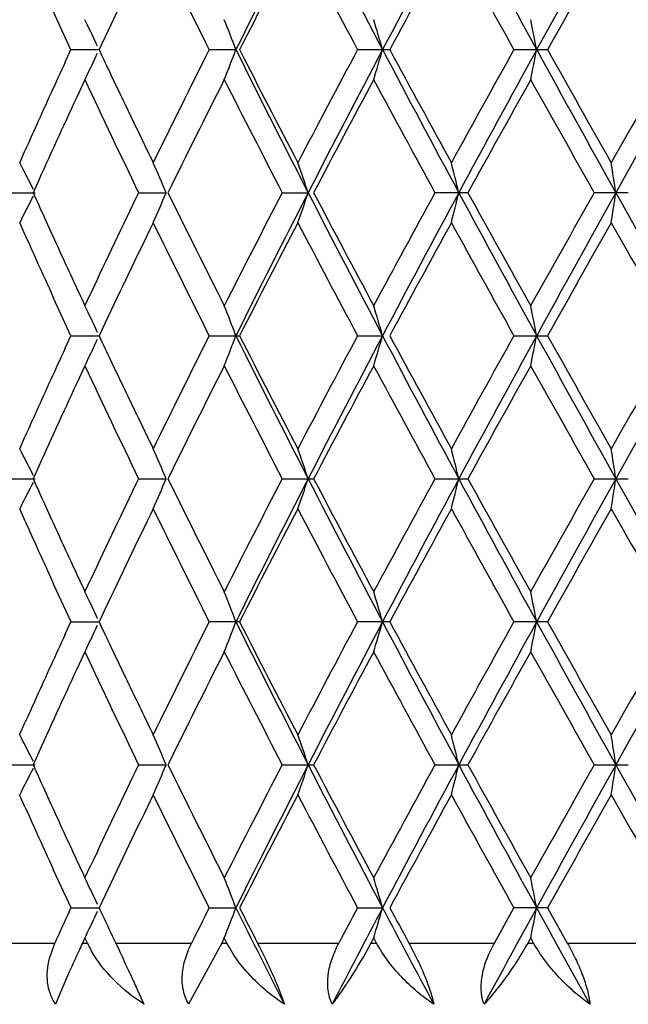
# Model space of a CAD drawing. Units: inches. Extents: x 0 to 11, y 0 to 8.5.
# Drawn here: x 3.2 to 3.3, y 4.2 to 4.4 of the extents above; entities that cross this region are included whole.
import ezdxf

# ---------------------------------------------------------------- set-up
doc = ezdxf.new("R2010")
doc.units = ezdxf.units.IN
doc.header["$LTSCALE"] = 0.605
doc.header["$MEASUREMENT"] = 0
doc.layers.get('0').update_dxf_attribs({"linetype": 'CONTINUOUS'})

msp = doc.modelspace()

# ---------------------------------------------------------------- linework, layer by layer
at = {"color": 7, "linetype": 'CONTINUOUS'}
for p, q in [((3.2319593143, 4.4127739987), (3.2284988703, 4.4203016175)), ((3.2350706347, 4.4181004896), (3.2347541086, 4.4187621097)), ((3.238710297, 4.4152068659), (3.2375626323, 4.4127775567)), ((3.2308012537, 4.4102725419), (3.2319595921, 4.4127817439)), ((3.2319723861, 4.4127779128), (3.2375754788, 4.4127779216)), ((3.2375622149, 4.4127775576), (3.2380196466, 4.411799524)), ((3.2595707805, 4.4127779128), (3.2648998029, 4.4127779216)), ((3.2892111046, 4.4127779128), (3.2956357898, 4.4127775567)), ((3.3204259126, 4.4127779128), (3.327118749, 4.4127775567)), ((3.235070787, 4.4074550529), (3.234754249, 4.40679342)), ((3.2399363989, 4.4077629542), (3.241131032, 4.4052537125)), ((3.234754249, 4.40679342), (3.2335845718, 4.4042841884)), ((3.2217239872, 4.3901947017), (3.2228427748, 4.3927039891)), ((3.222067295, 4.3895330062), (3.2217239872, 4.3901947017)), ((3.2255313779, 4.3867197169), (3.2244005687, 4.3842105274)), ((3.2190763783, 4.3842102057), (3.2247838856, 4.3842101998)), ((3.2454883044, 4.3842102057), (3.2509654536, 4.3842101998)), ((3.2741642493, 4.3842102057), (3.2793246623, 4.3842101998)), ((3.3112237075, 4.3842105274), (3.3046519761, 4.3842102057)), ((3.3432582086, 4.3842105274), (3.3364706751, 4.3842102057)), ((3.2220671418, 4.3788876465), (3.2217238586, 4.3782259911)), ((3.222842659, 4.3757166876), (3.2217238586, 4.3782259911)), ((3.2266671703, 4.3791921602), (3.2278079087, 4.3766829601)), ((3.2347413189, 4.3616313956), (3.2359156655, 4.3641405395)), ((3.2319596639, 4.3556390445), (3.2284991699, 4.3631666507)), ((3.235070821, 4.3609658384), (3.2347542759, 4.3616274912)), ((3.2387103236, 4.3580724164), (3.237562705, 4.3556431909)), ((3.2308010433, 4.3531375335), (3.2319593652, 4.3556467231)), ((3.2319723361, 4.3556428391), (3.2375758807, 4.3556428423)), ((3.2375622877, 4.3556431918), (3.2380198543, 4.35466487)), ((3.2595707262, 4.3556428391), (3.2656260719, 4.3556431909)), ((3.2892110468, 4.3556428391), (3.2941823586, 4.3556428423)), ((3.3204258523, 4.3556428391), (3.3271188356, 4.3556431909)), ((3.2350706666, 4.3503202293), (3.2347541206, 4.3496585753)), ((3.2399364899, 4.3506285017), (3.2411310975, 4.3481192579)), ((3.2347541206, 4.3496585753), (3.2335844473, 4.3471493233)), ((3.2217239372, 4.3330598995), (3.2228427224, 4.3355691462)), ((3.2220671798, 4.3323983129), (3.2217239372, 4.3330598994)), ((3.2255313003, 4.3295847837), (3.2244004977, 4.3270755974)), ((3.2190764628, 4.3270757678), (3.224783579, 4.3270757758)), ((3.2454883973, 4.3270757678), (3.2509651724, 4.3270757758)), ((3.274164349, 4.3270757678), (3.2804164555, 4.3270755974)), ((3.3046520811, 4.3270757678), (3.3112236205, 4.3270755974)), ((3.3364707837, 4.3270757678), (3.3432581189, 4.3270755974)), ((3.2220672524, 4.3217531382), (3.2217239923, 4.3210915296)), ((3.2228427798, 4.3185822566), (3.2217239923, 4.3210915296)), ((3.2266671161, 4.3220571318), (3.2278078611, 4.3195479091)), ((3.2347412012, 4.3044965895), (3.2359155756, 4.3070057828)), ((3.2319723832, 4.2985082243), (3.2284989341, 4.3060320999)), ((3.2350707697, 4.3038310302), (3.2347542277, 4.3044926641)), ((3.2387102694, 4.3009377479), (3.2375626538, 4.29850853)), ((3.2308010303, 4.2960029457), (3.2319593454, 4.2985121283)), ((3.2319723832, 4.2985082243), (3.2375757987, 4.2985082069)), ((3.2375622352, 4.2985085278), (3.2380191376, 4.2975316451)), ((3.2656260166, 4.29850853), (3.2595707773, 4.2985082243)), ((3.2956358144, 4.29850853), (3.2892111012, 4.2985082243)), ((3.3271187746, 4.29850853), (3.3204259091, 4.2985082243)), ((3.2350706457, 4.2931856208), (3.2347540991, 4.2925239634)), ((3.2399380808, 4.293490134), (3.2411326249, 4.2909809211)), ((3.2347540991, 4.2925239634), (3.2335844325, 4.2900147125)), ((3.2217107625, 4.275929278), (3.2228295884, 4.2784385049)), ((3.2220672312, 4.2752637917), (3.2217239757, 4.2759254072)), ((3.225531337, 4.2724501724), (3.2244005405, 4.2699409863)), ((3.2190764155, 4.2699411052), (3.2247836628, 4.2699411272)), ((3.2454883453, 4.2699411052), (3.2509652474, 4.2699411272)), ((3.2741642932, 4.2699411052), (3.2804165055, 4.2699409863)), ((3.3046520224, 4.2699411052), (3.3112236729, 4.2699409863)), ((3.336470723, 4.2699411052), (3.343258173, 4.2699409863)), ((3.2228293846, 4.26144373), (3.2217106017, 4.2639529274)), ((3.2220672675, 4.2646184504), (3.2217240148, 4.2639568565)), ((3.2266645697, 4.2649263128), (3.2278053811, 4.2624170418)), ((3.2347411113, 4.2473617821), (3.2359155065, 4.249871006)), ((3.2319724128, 4.2413735148), (3.2284987555, 4.2488975452)), ((3.2350707422, 4.2466961885), (3.2347541889, 4.2473578412)), ((3.2387102632, 4.2438031117), (3.2375626074, 4.2413738148)), ((3.2315986202, 4.2405971928), (3.2319593158, 4.2413774365)), ((3.2319724128, 4.2413735147), (3.2375757465, 4.2413734763)), ((3.2375626074, 4.2413738148), (3.2379307554, 4.2405935291)), ((3.2595708095, 4.2413735147), (3.2649000589, 4.2413734763)), ((3.2892111354, 4.2413735147), (3.294182255, 4.2413734763)), ((3.3165074836, 4.2343489405), (3.320416044, 4.2413774365)), ((3.3271187195, 4.2413738148), (3.3204259448, 4.2413735147)), ((3.3271222289, 4.2413776555), (3.3310732526, 4.2343488436)), ((3.2350706138, 4.2360508985), (3.2347540568, 4.2353892142)), ((3.2149038967, 4.234345054), (3.2287400338, 4.234345054)), ((3.2276518198, 4.2312830506), (3.2287400338, 4.234345054)), ((3.2347540568, 4.2353892142), (3.2342667627, 4.234345054)), ((3.2342667627, 4.234345054), (3.2352421609, 4.234345054)), ((3.2352421609, 4.234345054), (3.2347540568, 4.2353892142)), ((3.2405245273, 4.2351224179), (3.2408948169, 4.234345054)), ((3.2408948169, 4.234345054), (3.256056446, 4.234345054)), ((3.2408948169, 4.234345054), (3.2416297889, 4.2328015428)), ((3.2620594063, 4.234345054), (3.2554449315, 4.2221070562)), ((3.2625873382, 4.2353892142), (3.2620594063, 4.234345054)), ((3.2620594063, 4.234345054), (3.263115933, 4.234345054)), ((3.263115933, 4.234345054), (3.2625873382, 4.2353892142)), ((3.2692221977, 4.234345054), (3.285470211, 4.234345054)), ((3.2924149762, 4.2353892142), (3.2918547324, 4.234345054)), ((3.2918547324, 4.234345054), (3.2929757255, 4.234345054)), ((3.2929757255, 4.234345054), (3.2924149762, 4.2353892142)), ((3.2994392996, 4.234345054), (3.3165174561, 4.234345054)), ((3.3237665714, 4.2353892142), (3.3231828509, 4.234345054)), ((3.3231828509, 4.234345054), (3.3243506317, 4.234345054)), ((3.3243506317, 4.234345054), (3.3237665714, 4.2353892142)), ((3.3310695808, 4.234345054), (3.3487085479, 4.234345054)), ((3.2316215766, 4.2285759451), (3.2288797507, 4.2221070562)), ((3.2437263527, 4.2283545761), (3.2465439362, 4.2221067336))]:
    msp.add_line(p, q, dxfattribs=at)
for centre, radius, start, end in [((5.5155861862, 3.2942690255), 2.5132946378, 152.8447441604, 153.5743083902), ((5.8895618741, 5.7807461197), 2.9338257626, 207.1638881733, 207.792737998), ((6.3910851638, 2.7798754017), 3.5010252704, 151.6688701846, 152.1986910812), ((7.1187509696, 6.4958518641), 4.3280532078, 208.3395131083, 208.7700686823), ((8.2528261379, 1.7060776555), 5.6222847011, 150.8889061126, 151.221586434), ((10.3235276636, 8.33098684), 7.9930195594, 209.1193077263, 209.3539805722), ((5.0038297605, 3.579497939), 1.9529608375, 154.0085798899, 154.6645617643), ((5.1755366109, 5.3751689668), 2.1441025789, 205.9970083099, 206.6703594312), ((5.518327603, 3.2644327101), 2.5285078015, 152.4133872174, 152.9892548118), ((5.8092709204, 5.7585823694), 2.856914021, 207.5915941629, 208.1038177982), ((6.4115384975, 2.7309163294), 3.540830837, 151.2252547322, 151.6413350649), ((6.9750260236, 6.4496740406), 4.1839139545, 208.7797058017, 209.1331475609), ((8.3363349645, 1.6013000297), 5.7442663835, 150.4375843812, 150.6962195108), ((9.9194348752, 8.1681312268), 7.5646893586, 209.5674051321, 209.7642517618), ((2.7650650679, 4.1936619448), 0.5208434441, 24.9594893857, 25.5255560648), ((2.7228659414, 4.2067641892), 0.5798640918, 20.8105655112, 21.4444708313), ((2.6234190715, 4.2179715934), 0.6984786551, 16.1946181703, 16.7064512169), ((2.3755623678, 4.2265099422), 0.96749792, 11.1002038125, 11.4615731054), ((2.7651588533, 4.6318529282), 0.5207414252, 334.4740425652, 335.0402176488), ((4.9199185669, 5.206081649), 1.8600141997, 205.2457854229, 205.4168213138), ((5.1440976969, 3.4659242522), 2.1090343278, 153.3234644834, 154.0080232922), ((2.7230564971, 4.618721562), 0.5796613584, 338.555068207, 339.1891921076), ((5.5142041714, 5.5306060843), 2.5117543559, 206.4258307709, 207.1558487138), ((5.4724741437, 5.5374750782), 2.4769163335, 207.005117381, 207.5929785526), ((5.7566949865, 3.0947254339), 2.7974636521, 151.890301522, 152.4134189218), ((5.8900746793, 3.0445205842), 2.9344139706, 152.2069337331, 152.8356594178), ((2.6237629276, 4.6074868846), 0.6981215684, 343.2930689767, 343.8051610109), ((6.3890615427, 6.0446170977), 3.4987395429, 207.801372782, 208.3315438694), ((6.3287790712, 6.0495955606), 3.4466081257, 208.3532147135, 208.7806684743), ((6.8684382151, 2.4348341664), 4.0621098641, 150.8612532539, 151.2252984153), ((7.1189302144, 2.3295840292), 4.3282678244, 151.2296797847, 151.6602148661), ((2.3763443502, 4.5988954339), 0.9667018594, 348.5379411418, 348.8996058012), ((8.2492089979, 7.1174896629), 5.6181572317, 208.778404843, 209.111331749), ((8.1352412555, 7.1108034373), 5.5133773663, 209.2984725321, 209.5679376224), ((9.589422155, 0.845376036), 7.1849080906, 150.2303812059, 150.4376355427), ((10.3211657589, 0.4958695466), 7.9903231675, 150.6458447028, 150.8805969338), ((4.7728343733, 3.6998015234), 1.6978325035, 155.2627485755, 155.7280479668), ((4.9526670301, 5.2095471386), 1.8962302271, 205.0458878443, 205.8014234339), ((4.9712639497, 5.2305299798), 1.916883103, 205.5012193457, 205.6675271708), ((5.2289230681, 3.4117639186), 2.2037586706, 153.1592025118, 153.8153462613), ((5.4492377367, 5.5135370982), 2.4507922265, 206.8455946157, 207.4388917476), ((5.8986177088, 3.0075194413), 2.9580805103, 151.7686341415, 152.2639639938), ((6.285775391, 6.014251943), 3.3976767182, 208.2361266857, 208.6692710161), ((7.158340593, 2.2620999086), 4.3935890283, 150.781550855, 151.1184314561), ((8.0291656354, 7.039055632), 5.3916319881, 209.2232108701, 209.498567255), ((4.8076115502, 3.6719199513), 1.7360642718, 155.0484974361, 155.6862209563), ((5.021472514, 5.2546697654), 1.9725933272, 205.667817059, 205.9917013519), ((4.7289800964, 3.719596117), 1.6497178154, 155.7286643074, 155.9197176237), ((2.7750383689, 4.1580295746), 0.5034170236, 26.783349879, 27.3783404131), ((2.7485711961, 4.1718208485), 0.5454440635, 22.9164218551, 23.6006705968), ((2.6836750768, 4.184113889), 0.6283605353, 18.5687225887, 19.1453587855), ((2.529585674, 4.1940814212), 0.8026715343, 13.7018765145, 14.1419879146), ((2.102209939, 4.2010984352), 1.252012597, 8.4098983291, 8.6868436687), ((2.7749863449, 4.6104155387), 0.5034743328, 332.6219023044, 333.2168269287), ((4.7486673953, 5.0696945853), 1.671311053, 204.2139572935, 204.4027339786), ((4.9367438397, 3.5664424025), 1.8786002226, 154.1950375255, 154.8731541821), ((2.7484672078, 4.5966422382), 0.5455561979, 336.3996159384, 337.0837263728), ((5.1961282734, 5.3402934678), 2.1671086962, 206.1790201803, 206.8462633847), ((5.409273096, 3.2753869341), 2.4058756285, 152.5558989577, 153.1602605998), ((5.5142075266, 3.2378249589), 2.5117527276, 152.8444051065, 153.5744126813), ((2.6835095974, 4.5843607745), 0.62853442, 340.8549362438, 341.4314150772), ((5.891097635, 5.7244288981), 2.9355654003, 207.164401068, 207.7928860157), ((5.8431344512, 5.7314178007), 2.8952505544, 207.7306087458, 208.2366900003), ((6.2139231475, 2.7931199208), 3.3159464567, 151.3256290725, 151.7694408005), ((6.3892829521, 2.7236975778), 3.4989848278, 151.6686548407, 152.1987811808), ((2.5292735609, 4.574413595), 0.8029921935, 345.8583080278, 346.298245499), ((7.1205992878, 6.4397427822), 4.3301669061, 208.3398493561, 208.7701997575), ((7.0429190918, 6.442208363), 4.2615572448, 208.8763288637, 209.2236483276), ((7.8590389415, 1.8250887518), 5.1964247151, 150.4964094726, 150.7821044901), ((8.2502848068, 1.6503476746), 5.6193810038, 150.8888119487, 151.2216617991), ((2.1013707777, 4.5674440913), 1.2528603709, 351.313443572, 351.5902027656), ((10.325053297, 8.274727794), 7.9947785182, 209.1194701819, 209.3540939161), ((5.0023635899, 3.523061227), 1.9513370865, 154.0081357156, 154.6646581224), ((5.1769531148, 5.3187538438), 2.1456911885, 205.9976992018, 206.6705618181), ((5.5165487624, 3.2082115155), 2.526508175, 152.4130674382, 152.9893841889), ((5.8109962756, 5.702378616), 2.8588743613, 207.5921139991, 208.1039936964), ((6.4092098795, 2.6750464207), 3.5381809459, 151.2250556075, 151.6414426006), ((6.9771688623, 6.3937457121), 4.1863729277, 208.7800574553, 209.1332963675), ((8.3330537546, 1.5460171062), 5.7404987285, 150.4375031975, 150.6963048758), ((9.9216801076, 8.112298594), 7.5672847326, 209.5675913507, 209.7643729422), ((4.7298844905, 5.049228085), 1.650707965, 204.0802613093, 204.2712005494), ((4.7921680984, 5.0894728627), 1.7190969708, 204.4959057684, 204.6798443092), ((4.7685539545, 5.0666867932), 1.6931359456, 204.2718844691, 204.5516321324), ((4.8323072488, 5.1079273421), 1.7632752361, 204.6801288685, 205.039579309), ((2.7651812215, 4.1365803423), 0.5207159365, 24.9595452178, 25.5257872612), ((2.723034997, 4.1496930629), 0.5796836955, 20.8105801165, 21.4447321218), ((2.6236980615, 4.160917319), 0.698188529, 16.1946276988, 16.7067132181), ((2.376148279, 4.1694896931), 0.9669011628, 11.1002074834, 11.4618278125), ((2.7651674218, 4.5747125568), 0.5207311937, 334.4741814237, 335.0404044914), ((4.9234328835, 5.1506032705), 1.8638990687, 205.2457582753, 205.4164362931), ((5.1443519198, 3.4086709011), 2.1093148107, 153.3236953148, 154.0081556646), ((2.7229734857, 4.5616169343), 0.579749541, 338.5552830318, 339.189360208), ((5.5147286932, 5.4737128761), 2.5123313764, 206.4254325388, 207.1552811479), ((5.4759547795, 5.4821123426), 2.4808218894, 207.005074691, 207.5920140846), ((5.7571377255, 3.0373636611), 2.7979611892, 151.8904795466, 152.4134984466), ((5.8902849593, 2.9872824091), 2.9346482742, 152.2070695787, 152.8357408973), ((2.6235903405, 4.5504004538), 0.6983006468, 343.2933317073, 343.8053326585), ((6.3899755807, 5.9879467498), 3.4997645235, 207.8011129482, 208.3311281434), ((6.3336888851, 5.9951103687), 3.4521870811, 208.3532112189, 208.7799774012), ((6.869355925, 2.3771976481), 4.0631557933, 150.8613790645, 151.2253268632), ((7.1195934935, 2.2720932206), 4.3290206346, 151.2297794085, 151.6602369421), ((2.3759087484, 4.5418435843), 0.9671451159, 348.5382487266, 348.8997761492), ((8.2512980109, 7.0614888034), 5.6205339983, 208.7782801305, 209.1110662813), ((8.1434290842, 7.0582672288), 5.5227680552, 209.2985065108, 209.5675158149), ((9.5922312387, 0.7866448285), 7.1881391382, 150.2304553377, 150.4376145358), ((10.3240684561, 0.4371119965), 7.9936487026, 150.6459082549, 150.8805614673), ((4.7727653865, 3.6427063129), 1.6977533845, 155.2629971573, 155.7283134568), ((4.9526789638, 5.1523903595), 1.8962314856, 205.0451347937, 205.8006584759), ((4.9742240685, 5.174784676), 1.920152848, 205.5006053056, 205.6666302473), ((5.2291373109, 3.3545290122), 2.2039951162, 153.1593989817, 153.815472111), ((5.4493359873, 5.4564246099), 2.4508897494, 206.8450235375, 207.4382887247), ((5.8990316802, 2.9501708503), 2.9585464376, 151.7687814044, 152.2640332746), ((6.2860956452, 5.9572626656), 3.3980275328, 208.2357340067, 208.6688280962), ((7.1593031347, 2.2044352793), 4.3946877862, 150.7816496069, 151.1184461513), ((8.03026238, 6.982510833), 5.3928770485, 209.2229927008, 209.4982824114), ((4.807753464, 3.6147275616), 1.7362173231, 155.0487551497, 155.6864219492), ((5.0212416586, 5.1973893526), 1.9723220448, 205.6669013858, 205.9908353358), ((4.7294218374, 3.6622701648), 1.6501991289, 155.7289233403, 155.919918298), ((2.7749014951, 4.1008298085), 0.5035683884, 26.7829824688, 27.3777594122), ((2.7483917013, 4.1146145086), 0.5456371358, 22.9160497395, 23.6000104751), ((2.6834085592, 4.1268946137), 0.6286399606, 18.5683255659, 19.1446671481), ((2.5291151881, 4.136838308), 0.8031541647, 13.7014630047, 14.1412810643), ((2.1010260162, 4.143798252), 1.2532078538, 8.4094799865, 8.6861432921), ((4.745869018, 5.0112877598), 1.6682373045, 204.2135308229, 204.4026582421), ((4.9365056025, 3.5094130592), 1.8783398501, 154.1947586748, 154.8729807715), ((2.7485706561, 4.5394635302), 0.5454438218, 336.3995306753, 337.083730064), ((5.1934388804, 5.2818235001), 2.1641062369, 206.1787094295, 206.8468777223), ((5.4086293443, 3.2185737663), 2.4051561121, 152.5556218092, 153.1601746091), ((5.5145674222, 3.1805014652), 2.5121590955, 152.8443128284, 153.5742098711), ((2.6836909726, 4.5271642691), 0.6283428767, 340.8548614519, 341.4314720574), ((5.8884712176, 5.6659356823), 2.9326085501, 207.1642174463, 207.7933306014), ((5.8395306939, 5.6723744165), 2.8911726722, 207.7303609674, 208.2371553833), ((6.2129055122, 2.736526738), 3.3147937695, 151.3253961653, 151.7693697488), ((6.389631367, 2.6663686355), 3.4993836723, 151.668557393, 152.1986287256), ((2.529643887, 4.5171867476), 0.8026106785, 345.858247215, 346.2983601781), ((7.1165478896, 6.3804104386), 4.3255579166, 208.3397058422, 208.7705108755), ((7.037513972, 6.382076967), 4.2553770743, 208.8761436339, 209.223966946), ((7.8570151202, 1.7690799642), 5.1941088351, 150.4962212322, 150.7820484073), ((8.2503459509, 1.5931679036), 5.6194563389, 150.8887104642, 151.2215591929), ((2.1024375994, 4.5101476263), 1.2517814877, 351.3134000919, 351.5903766394), ((10.316607373, 8.2128716663), 7.9851025248, 209.1193670294, 209.3542728335), ((2.7750185129, 4.5532651222), 0.5034385506, 332.621832236, 333.2167595847), ((5.0024093471, 3.4658962594), 1.9513914564, 154.0079169519, 154.6644303304), ((5.1752134327, 5.260768941), 2.1437550361, 205.9976505439, 206.6711245837), ((5.5162818587, 3.1512062003), 2.5262116812, 152.4128582043, 152.9892495893), ((5.8086308939, 5.6440052625), 2.8562044138, 207.5920660111, 208.1044268087), ((6.4086716103, 2.6181950521), 3.5375727454, 151.2248764619, 151.6413400083), ((6.9735367328, 6.3346121906), 4.1822272116, 208.7800107326, 209.133601407), ((8.3316082317, 1.4896855653), 5.7388451256, 150.4373546696, 150.6962339393), ((9.9142495763, 8.0509416972), 7.5587384441, 209.5675464859, 209.7645513486), ((4.7900897534, 5.031393432), 1.716814193, 204.4959791449, 204.6801626627), ((4.7276709834, 4.991102551), 1.6482830289, 204.080201654, 204.2714208173), ((4.7670435892, 5.0088789406), 1.6914825855, 204.2721191127, 204.5521419841), ((4.830952648, 5.0501809544), 1.7617891535, 204.6804531121, 205.040202228), ((2.7651587378, 4.0794305937), 0.5207426175, 24.9600096282, 25.5262070805), ((2.7230123056, 4.0925447582), 0.5797096949, 20.8110487502, 21.4451539164), ((2.6236744551, 4.1037700817), 0.6982146536, 16.195081938, 16.7071330562), ((2.3761258993, 4.1123433738), 0.9669253234, 11.1006321308, 11.4622323689), ((2.7651300549, 4.5175950644), 0.5207722701, 334.4742526885, 335.0404247029), ((4.9239299051, 5.0937254244), 1.8644581964, 205.246380819, 205.4170050751), ((5.1442208282, 3.3516058453), 2.1091664635, 153.3237846534, 154.0082898037), ((2.7229236768, 4.5045016332), 0.5798029401, 338.5553055434, 339.1893168812), ((5.5179712215, 5.4182257731), 2.5159683781, 206.4261698774, 207.1549639104), ((5.4779529459, 5.4260227001), 2.4830767384, 207.0056221244, 207.5920275532), ((5.7569310134, 2.9803430113), 2.7977251752, 151.8905432812, 152.4136038468), ((5.8898534239, 2.9303767871), 2.9341597586, 152.2070967199, 152.835871375), ((2.6235085894, 4.4932908456), 0.6983861112, 343.2932944469, 343.8052268873), ((6.3945762381, 5.9332769615), 3.5049838052, 207.8016784631, 208.3309046192), ((6.3364605734, 5.939500163), 3.4553502727, 208.3536297947, 208.7800044148), ((6.868967604, 2.3202826742), 4.0627096725, 150.8614177163, 151.2254038512), ((7.118853733, 2.2153658233), 4.3281762032, 151.2297917159, 151.6603324071), ((2.3757387686, 4.484745195), 0.9673188785, 348.5381463768, 348.899604762), ((8.2590808408, 7.0086732081), 5.6294348882, 208.7786750354, 209.1109350335), ((8.1479092608, 7.0036788183), 5.527921193, 209.2987975741, 209.5675554217), ((9.5911548079, 0.7301279865), 7.1868980297, 150.2304693598, 150.4376634562), ((10.3221865538, 0.3810354147), 7.9914897664, 150.6459060431, 150.8806222511), ((4.772522441, 3.5856870956), 1.6974844668, 155.2631027329, 155.728490537), ((4.9552868955, 5.0965036306), 1.8991225065, 205.045934843, 205.8003100063), ((5.2289510099, 3.297492346), 2.2037846764, 153.1594848671, 153.8156189392), ((5.4527219844, 5.4010350703), 2.4546989122, 206.8456759574, 207.4380217055), ((5.898743962, 2.8931942725), 2.9582181969, 151.7688425973, 152.2641482295), ((6.2908805506, 5.9027316376), 3.4034748645, 208.2362394855, 208.6686411693), ((7.1587671194, 2.1476036873), 4.3940720552, 150.7816865841, 151.1185295917), ((8.0382674293, 6.9298931843), 5.4020685236, 209.2233524032, 209.4981741317), ((4.8076384407, 3.5576508179), 1.736088639, 155.048886052, 155.6865983228), ((4.975880136, 5.1184592736), 1.9219959471, 205.5011208659, 205.6669861111), ((5.0240520772, 5.141619291), 1.9754461317, 205.6672633212, 205.9906876146), ((4.7295181306, 3.6050976713), 1.6503024697, 155.7290957664, 155.920077632), ((2.7485687526, 4.0575588932), 0.5454433529, 22.9156417254, 23.5998619082), ((2.683651236, 4.0698462484), 0.6283825024, 18.5679120024, 19.1445037971), ((2.529507543, 4.0798051863), 0.8027489795, 13.7010550167, 14.1411060172), ((2.1019198975, 4.0868043374), 1.2523030431, 8.4090911004, 8.6859613275), ((2.7750459776, 4.043771689), 0.5034050008, 26.7826134429, 27.3775969938), ((4.746601356, 4.9544609381), 1.6690314059, 204.2128578453, 204.4018982916), ((4.9372862423, 3.4519033093), 1.8792059029, 154.194824293, 154.8727374911), ((2.7486033886, 4.4823141171), 0.5454079484, 336.3995739897, 337.083826917), ((5.1915223913, 5.2237182259), 2.1619580703, 206.1780323292, 206.8468668636), ((5.4091216829, 3.1611836872), 2.4057107466, 152.5556279255, 153.1600450102), ((5.5151778233, 3.1230566969), 2.5128437361, 152.8443732295, 153.574073792), ((2.6837276059, 4.4700156062), 0.6283037064, 340.854971829, 341.4316254259), ((5.884908034, 5.6069342402), 2.9285860517, 207.1635488311, 207.793527737), ((5.8372282283, 5.6139994312), 2.8885574626, 207.7298351337, 208.2370902833), ((6.2134364613, 2.6791021376), 3.3153987184, 151.3254032181, 151.7692983724), ((6.39032878, 2.6088611913), 3.5001744545, 151.668603644, 152.1985568391), ((2.5296863077, 4.4600387612), 0.8025663176, 345.8584294285, 346.2985720653), ((7.1116640897, 6.3206002394), 4.3199893203, 208.3392206067, 208.7705821589), ((7.0347562439, 6.3233895631), 4.2522123343, 208.8757672459, 209.223850852), ((7.8574032962, 1.7117264523), 5.1945544541, 150.4962292149, 150.782033455), ((8.2509775074, 1.5356851936), 5.6201774455, 150.8887426975, 151.2215496609), ((2.1024841988, 4.4530002061), 1.251733526, 351.3136549258, 351.5906454967), ((10.3091745292, 8.1515483789), 7.9765707777, 209.1190637773, 209.3542215442), ((2.7750520872, 4.4961132014), 0.5034008255, 332.6218174595, 333.2167964542), ((5.0031339091, 3.4084093198), 1.9521970937, 154.0079424271, 154.6641854338), ((5.172124511, 5.2020951077), 2.1403039793, 205.9968628756, 206.6714234262), ((5.5168917105, 3.0937537097), 2.5268993677, 152.4128742396, 152.9891111665), ((5.8046634858, 5.5847618199), 2.8517114713, 207.5914366659, 208.1046051631), ((6.4093565074, 2.5606854943), 3.538353526, 151.2248938407, 151.6412671079), ((6.9680336158, 6.2744153877), 4.1759295815, 208.7795387343, 209.1336630029), ((8.3321646185, 1.432237461), 5.7394837251, 150.4373732209, 150.696224613), ((9.9054852728, 7.988786937), 7.5486382863, 209.5672308075, 209.7644994905), ((4.7877029717, 4.9731477814), 1.7141816349, 204.4952689885, 204.679736154), ((4.7261842028, 4.9332789512), 1.6466445499, 204.0794214809, 204.2708270335), ((4.7639448617, 4.950328745), 1.6880759679, 204.2715493088, 204.5521375454), ((4.8279709073, 4.9916627428), 1.7585021757, 204.6800627669, 205.0404825685), ((2.7650654162, 4.0222494585), 0.5208467539, 24.9603033459, 25.5263800061), ((2.7229036074, 4.0353652311), 0.5798271729, 20.8113720213, 21.4453400214), ((2.6235354506, 4.0465908565), 0.6983605123, 16.1954077196, 16.7073447033), ((2.3759164844, 4.0551620803), 0.9671397509, 11.1009508103, 11.4624656478), ((4.8057282969, 3.513352702), 1.7340036876, 155.2031654963, 155.4303842408), ((2.7650639276, 4.4604901489), 0.5208447582, 334.4744269475, 335.0405211721), ((4.9299214909, 5.0394468407), 1.8710957014, 205.2736523377, 205.4590633676), ((5.2261681008, 3.2536452892), 2.2007198275, 153.3318506174, 153.5364378671), ((2.7228418286, 4.4473978926), 0.5798904162, 338.5554088208, 339.1893260442), ((5.4583057669, 5.3311181908), 2.4491982652, 206.4194512755, 206.9238514513), ((5.4129446882, 5.3356665021), 2.4100717526, 207.0037132657, 207.1914163866), ((5.9479093837, 2.8427878003), 2.9997184687, 152.2095638542, 152.6247498047), ((5.8947949654, 2.8500220701), 2.9538102416, 151.8983365548, 152.0527788356), ((2.6233971813, 4.4361893698), 0.6985023354, 343.2933062469, 343.8051550122), ((6.2855381974, 5.8182050314), 3.3815097408, 207.7950253124, 208.1646933149), ((6.2191341611, 5.8189207398), 3.3219685114, 208.3516680003, 208.4895108888), ((7.2411344185, 2.0913021998), 4.4675749738, 151.2321831245, 151.5136829124), ((2.3755547948, 4.4276492873), 0.9675068522, 348.5380564475, 348.89944577), ((7.9939515626, 6.8052082429), 5.326605477, 208.7720502713, 209.0087560669), ((3.8335132828, 3.9549148558), 0.6611940922, 155.0002390028, 155.1399272301), ((3.2551607652, 4.2436891552), 0.0220014323, 205.1319430059, 209.4160431032), ((3.5883723123, 4.0683689227), 0.3910720873, 155.1227771242, 155.8164524345), ((2.6251703298, 3.9394482964), 0.6826993423, 25.035663225, 25.4482755824)]:
    msp.add_arc(centre, radius, start, end, dxfattribs=at)
for points, knots in [([(3.2554449315, 4.2221070562), (3.2549532456, 4.2229764597), (3.2542408745, 4.2249270138), (3.2540848715, 4.2280805187), (3.2547195798, 4.2312866927), (3.2555564084, 4.2333405959), (3.256056446, 4.234345054)], [0, 0, 0, 0, 0.2354534676, 0.4800210764, 0.7354965396, 1, 1, 1, 1]), ([(3.2745782815, 4.2221067336), (3.2733996022, 4.2228840107), (3.2711164077, 4.2245714798), (3.2679898992, 4.2274633071), (3.2652483084, 4.2307037311), (3.2637467814, 4.2330996179), (3.263115933, 4.234345054)], [0, 0, 0, 0, 0.2500854338, 0.5017627084, 0.7527130265, 1, 1, 1, 1]), ([(3.2692221977, 4.234345054), (3.2702909581, 4.2322647064), (3.2718088342, 4.2291505497), (3.2735436199, 4.2250441827), (3.2742724845, 4.2230537637), (3.2745782815, 4.2221067336)], [0, 0, 0, 0, 0.5247673224, 0.7767097062, 1, 1, 1, 1]), ([(3.2841171091, 4.2221070562), (3.2837042565, 4.222988903), (3.2831611603, 4.2249638152), (3.2832235808, 4.228099974), (3.2840230478, 4.2312913128), (3.2849369525, 4.2333399621), (3.285470211, 4.234345054)], [0, 0, 0, 0, 0.2295131952, 0.4736086513, 0.7318092049, 1, 1, 1, 1]), ([(3.2918547324, 4.234345054), (3.2906089446, 4.2320220035), (3.2886793341, 4.2287467979), (3.2860121528, 4.2247198061), (3.2847363201, 4.2229343376), (3.2841171091, 4.2221070562)], [0, 0, 0, 0, 0.5457851869, 0.7860447194, 1, 1, 1, 1]), ([(3.3044178793, 4.2221067336), (3.3032697126, 4.2228883379), (3.3010340131, 4.2245854813), (3.2979465873, 4.2274774184), (3.2951902607, 4.2307164158), (3.2936432592, 4.2331025425), (3.2929757255, 4.234345054)], [0, 0, 0, 0, 0.2465834886, 0.4973051984, 0.7495960017, 1, 1, 1, 1]), ([(3.2994392996, 4.234345054), (3.2999983768, 4.2333149242), (3.3010722158, 4.2312340748), (3.302498622, 4.2280948104), (3.3036492066, 4.225058437), (3.3042177373, 4.2230565634), (3.3044178793, 4.2221067336)], [0, 0, 0, 0, 0.2653614665, 0.5299535262, 0.780231366, 1, 1, 1, 1]), ([(3.314444106, 4.2221070562), (3.3141182876, 4.2230036173), (3.3137575433, 4.224999192), (3.3140322161, 4.2281137972), (3.3149811461, 4.2312910022), (3.3159586254, 4.233338022), (3.3165174562, 4.234345054)], [0, 0, 0, 0, 0.2243132865, 0.4684853344, 0.7291821037, 1, 1, 1, 1]), ([(3.3231828509, 4.234345054), (3.3225068014, 4.2331353037), (3.3211127546, 4.2308217211), (3.3189050596, 4.2275848306), (3.3166978745, 4.2246929088), (3.3151891647, 4.2229243333), (3.314444106, 4.2221070562)], [0, 0, 0, 0, 0.2759417293, 0.5374341034, 0.779794216, 1, 1, 1, 1]), ([(3.3355921412, 4.2221067336), (3.3344919892, 4.2228934631), (3.3323377528, 4.2246019323), (3.3293376944, 4.2274942959), (3.3266095101, 4.2307325741), (3.3250432982, 4.2331070223), (3.3243506317, 4.234345054)], [0, 0, 0, 0, 0.2424195059, 0.4919117829, 0.745729074, 1, 1, 1, 1]), ([(3.3310695808, 4.234345054), (3.3316464592, 4.2333206753), (3.3327321308, 4.2312505383), (3.3341020669, 4.2281085355), (3.3351058933, 4.225065328), (3.3355019383, 4.2230542143), (3.3355921412, 4.2221067336)], [0, 0, 0, 0, 0.2686928142, 0.5338356558, 0.7824747877, 1, 1, 1, 1]), ([(3.2465439362, 4.2221067336), (3.2444042799, 4.2234961749), (3.2404206488, 4.2266763488), (3.2372280536, 4.2306960678), (3.2359958385, 4.2328832028)], [0, 0, 0, 0, 0.5040352594, 1, 1, 1, 1]), ([(3.2288797507, 4.2221070562), (3.2284550893, 4.2227563847), (3.2277550414, 4.2241686835), (3.2272127232, 4.2264817014), (3.2271790072, 4.2288938199), (3.2274524489, 4.2304921721), (3.2276518198, 4.2312830506)], [0, 0, 0, 0, 0.2445793607, 0.4915894157, 0.742887837, 1, 1, 1, 1])]:
    msp.add_open_spline(points, degree=3, knots=knots, dxfattribs=at)

doc.saveas('drawing.dxf')
